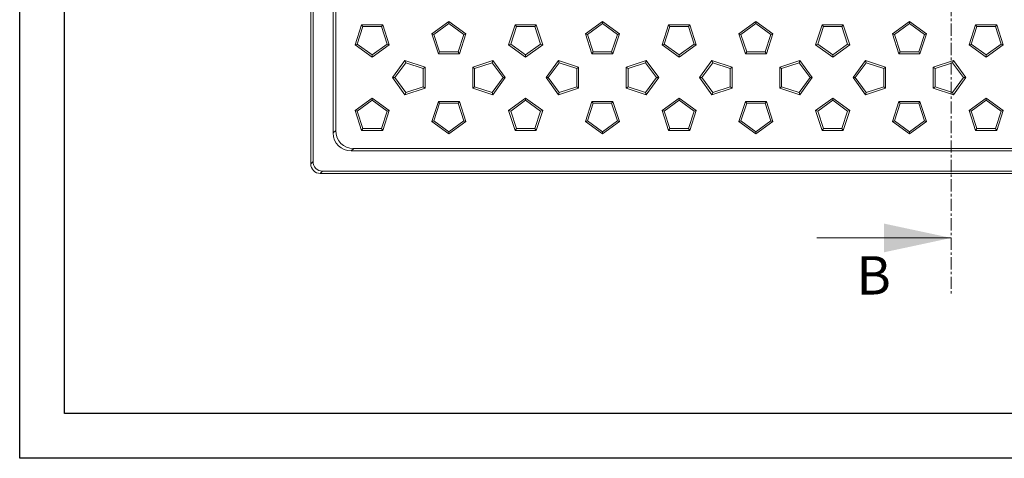
# Model space of a CAD drawing. Units: millimetres. Extents: x 73 to 2279, y -216 to 2097.
# Drawn here: x 310 to 823, y 330 to 559 of the extents above; entities that cross this region are included whole.
import ezdxf

# ---------------------------------------------------------------- set-up
doc = ezdxf.new("R2010")
doc.units = ezdxf.units.MM
doc.linetypes.add('CENTER', pattern=[10.16, 6.35, -1.27, 1.27, -1.27])
doc.layers.get('0').update_dxf_attribs({"lineweight": 13})
doc.layers.add('kote', color=152, linetype='Continuous', lineweight=0)
doc.layers.add('okvir', color=7, linetype='Continuous')
doc.styles.add('SLDTEXTSTYLE0', font='TXT', dxfattribs={"width": 0.605})

msp = doc.modelspace()

# ---------------------------------------------------------------- linework, layer by layer
at = {"color": 7, "linetype": 'CENTER'}
msp.add_line((795.45, 1196.58), (795.45, 415.62), dxfattribs=at)
at = {"color": 7, "linetype": 'Continuous'}
for p, q in [((461.7, 1133.3), (461.7, 483.26)), ((462.88, 1132.12), (462.88, 484.44)), ((473.43, 680.8), (473.43, 499.4)), ((474.7, 679.53), (474.7, 500.67)), ((488.2, 555.85), (484.8, 545.39)), ((488.88, 554.91), (485.9, 545.74)), ((488.88, 554.91), (488.2, 555.85)), ((499.2, 555.85), (488.2, 555.85)), ((498.52, 554.91), (488.88, 554.91)), ((498.52, 554.91), (499.2, 555.85)), ((501.5, 545.74), (498.52, 554.91)), ((502.6, 545.39), (499.2, 555.85)), ((533.7, 557.63), (524.8, 551.17)), ((533.7, 556.48), (525.9, 550.81)), ((533.7, 556.48), (533.7, 557.63)), ((542.6, 551.17), (533.7, 557.63)), ((541.5, 550.81), (533.7, 556.48)), ((568.2, 555.85), (564.8, 545.39)), ((568.88, 554.91), (565.9, 545.74)), ((568.88, 554.91), (568.2, 555.85)), ((579.2, 555.85), (568.2, 555.85)), ((578.52, 554.91), (568.88, 554.91)), ((578.52, 554.91), (579.2, 555.85)), ((581.5, 545.74), (578.52, 554.91)), ((582.6, 545.39), (579.2, 555.85)), ((613.7, 557.63), (604.8, 551.17)), ((613.7, 556.48), (605.9, 550.81)), ((613.7, 556.48), (613.7, 557.63)), ((622.6, 551.17), (613.7, 557.63)), ((621.5, 550.81), (613.7, 556.48)), ((648.2, 555.85), (644.8, 545.39)), ((648.88, 554.91), (645.9, 545.74)), ((648.88, 554.91), (648.2, 555.85)), ((659.2, 555.85), (648.2, 555.85)), ((658.52, 554.91), (648.88, 554.91)), ((658.52, 554.91), (659.2, 555.85)), ((661.5, 545.74), (658.52, 554.91)), ((662.6, 545.39), (659.2, 555.85)), ((693.7, 557.63), (684.8, 551.17)), ((693.7, 556.48), (685.9, 550.81)), ((693.7, 556.48), (693.7, 557.63)), ((702.6, 551.17), (693.7, 557.63)), ((701.5, 550.81), (693.7, 556.48)), ((728.2, 555.85), (724.8, 545.39)), ((728.88, 554.91), (725.9, 545.74)), ((728.88, 554.91), (728.2, 555.85)), ((739.2, 555.85), (728.2, 555.85)), ((738.52, 554.91), (728.88, 554.91)), ((738.52, 554.91), (739.2, 555.85)), ((741.5, 545.74), (738.52, 554.91)), ((742.6, 545.39), (739.2, 555.85)), ((773.7, 557.63), (764.8, 551.17)), ((773.7, 556.48), (765.9, 550.81)), ((773.7, 556.48), (773.7, 557.63)), ((782.6, 551.17), (773.7, 557.63)), ((781.5, 550.81), (773.7, 556.48)), ((808.2, 555.85), (804.8, 545.39)), ((808.88, 554.91), (805.9, 545.74)), ((808.88, 554.91), (808.2, 555.85)), ((819.2, 555.85), (808.2, 555.85)), ((818.52, 554.91), (808.88, 554.91)), ((818.52, 554.91), (819.2, 555.85)), ((821.5, 545.74), (818.52, 554.91)), ((822.6, 545.39), (819.2, 555.85)), ((525.9, 550.81), (524.8, 551.17)), ((524.8, 551.17), (528.2, 540.71)), ((525.9, 550.81), (528.88, 541.65)), ((538.52, 541.65), (541.5, 550.81)), ((539.2, 540.71), (542.6, 551.17)), ((541.5, 550.81), (542.6, 551.17)), ((605.9, 550.81), (604.8, 551.17)), ((604.8, 551.17), (608.2, 540.71)), ((605.9, 550.81), (608.88, 541.65)), ((618.52, 541.65), (621.5, 550.81)), ((619.2, 540.71), (622.6, 551.17)), ((621.5, 550.81), (622.6, 551.17)), ((685.9, 550.81), (684.8, 551.17)), ((684.8, 551.17), (688.2, 540.71)), ((685.9, 550.81), (688.88, 541.65)), ((698.52, 541.65), (701.5, 550.81)), ((699.2, 540.71), (702.6, 551.17)), ((701.5, 550.81), (702.6, 551.17)), ((765.9, 550.81), (764.8, 551.17)), ((764.8, 551.17), (768.2, 540.71)), ((765.9, 550.81), (768.88, 541.65)), ((778.52, 541.65), (781.5, 550.81)), ((779.2, 540.71), (782.6, 551.17)), ((781.5, 550.81), (782.6, 551.17)), ((485.9, 545.74), (484.8, 545.39)), ((484.8, 545.39), (493.7, 538.92)), ((485.9, 545.74), (493.7, 540.08)), ((493.7, 540.08), (501.5, 545.74)), ((493.7, 538.92), (502.6, 545.39)), ((501.5, 545.74), (502.6, 545.39)), ((565.9, 545.74), (564.8, 545.39)), ((564.8, 545.39), (573.7, 538.92)), ((565.9, 545.74), (573.7, 540.08)), ((573.7, 540.08), (581.5, 545.74)), ((573.7, 538.92), (582.6, 545.39)), ((581.5, 545.74), (582.6, 545.39)), ((645.9, 545.74), (644.8, 545.39)), ((644.8, 545.39), (653.7, 538.92)), ((645.9, 545.74), (653.7, 540.08)), ((653.7, 540.08), (661.5, 545.74)), ((653.7, 538.92), (662.6, 545.39)), ((661.5, 545.74), (662.6, 545.39)), ((725.9, 545.74), (724.8, 545.39)), ((724.8, 545.39), (733.7, 538.92)), ((725.9, 545.74), (733.7, 540.08)), ((733.7, 540.08), (741.5, 545.74)), ((733.7, 538.92), (742.6, 545.39)), ((741.5, 545.74), (742.6, 545.39)), ((805.9, 545.74), (804.8, 545.39)), ((804.8, 545.39), (813.7, 538.92)), ((805.9, 545.74), (813.7, 540.08)), ((813.7, 540.08), (821.5, 545.74)), ((813.7, 538.92), (822.6, 545.39)), ((821.5, 545.74), (822.6, 545.39)), ((493.7, 540.08), (493.7, 538.92)), ((528.88, 541.65), (528.2, 540.71)), ((528.2, 540.71), (539.2, 540.71)), ((528.88, 541.65), (538.52, 541.65)), ((538.52, 541.65), (539.2, 540.71)), ((573.7, 540.08), (573.7, 538.92)), ((608.88, 541.65), (608.2, 540.71)), ((608.2, 540.71), (619.2, 540.71)), ((608.88, 541.65), (618.52, 541.65)), ((618.52, 541.65), (619.2, 540.71)), ((653.7, 540.08), (653.7, 538.92)), ((688.88, 541.65), (688.2, 540.71)), ((688.2, 540.71), (699.2, 540.71)), ((688.88, 541.65), (698.52, 541.65)), ((698.52, 541.65), (699.2, 540.71)), ((733.7, 540.08), (733.7, 538.92)), ((768.88, 541.65), (768.2, 540.71)), ((768.2, 540.71), (779.2, 540.71)), ((768.88, 541.65), (778.52, 541.65)), ((778.52, 541.65), (779.2, 540.71)), ((813.7, 540.08), (813.7, 538.92)), ((510.81, 537.18), (504.34, 528.28)), ((511.17, 536.07), (505.5, 528.28)), ((511.17, 536.07), (510.81, 537.18)), ((521.27, 533.78), (510.81, 537.18)), ((520.33, 533.1), (511.17, 536.07)), ((520.33, 533.1), (521.27, 533.78)), ((521.27, 522.78), (521.27, 533.78)), ((556.59, 537.18), (546.13, 533.78)), ((547.07, 533.1), (546.13, 533.78)), ((546.13, 533.78), (546.13, 522.78)), ((556.23, 536.07), (547.07, 533.1)), ((556.23, 536.07), (556.59, 537.18)), ((561.9, 528.28), (556.23, 536.07)), ((563.06, 528.28), (556.59, 537.18)), ((590.81, 537.18), (584.34, 528.28)), ((591.17, 536.07), (585.5, 528.28)), ((591.17, 536.07), (590.81, 537.18)), ((601.27, 533.78), (590.81, 537.18)), ((600.33, 533.1), (591.17, 536.07)), ((600.33, 533.1), (601.27, 533.78)), ((601.27, 522.78), (601.27, 533.78)), ((636.59, 537.18), (626.13, 533.78)), ((627.07, 533.1), (626.13, 533.78)), ((626.13, 533.78), (626.13, 522.78)), ((636.23, 536.07), (627.07, 533.1)), ((636.23, 536.07), (636.59, 537.18)), ((641.9, 528.28), (636.23, 536.07)), ((643.06, 528.28), (636.59, 537.18)), ((670.81, 537.18), (664.34, 528.28)), ((671.17, 536.07), (665.5, 528.28)), ((671.17, 536.07), (670.81, 537.18)), ((681.27, 533.78), (670.81, 537.18)), ((680.33, 533.1), (671.17, 536.07)), ((680.33, 533.1), (681.27, 533.78)), ((681.27, 522.78), (681.27, 533.78)), ((716.59, 537.18), (706.13, 533.78)), ((707.07, 533.1), (706.13, 533.78)), ((706.13, 533.78), (706.13, 522.78)), ((716.23, 536.07), (707.07, 533.1)), ((716.23, 536.07), (716.59, 537.18)), ((721.9, 528.28), (716.23, 536.07)), ((723.06, 528.28), (716.59, 537.18)), ((750.81, 537.18), (744.34, 528.28)), ((751.17, 536.07), (745.5, 528.28)), ((751.17, 536.07), (750.81, 537.18)), ((761.27, 533.78), (750.81, 537.18)), ((760.33, 533.1), (751.17, 536.07)), ((760.33, 533.1), (761.27, 533.78)), ((761.27, 522.78), (761.27, 533.78)), ((796.59, 537.18), (786.13, 533.78)), ((787.07, 533.1), (786.13, 533.78)), ((786.13, 533.78), (786.13, 522.78)), ((796.23, 536.07), (787.07, 533.1)), ((796.23, 536.07), (796.59, 537.18)), ((801.9, 528.28), (796.23, 536.07)), ((803.06, 528.28), (796.59, 537.18)), ((520.33, 523.46), (520.33, 533.1)), ((547.07, 533.1), (547.07, 523.46)), ((600.33, 523.46), (600.33, 533.1)), ((627.07, 533.1), (627.07, 523.46)), ((680.33, 523.46), (680.33, 533.1)), ((707.07, 533.1), (707.07, 523.46)), ((760.33, 523.46), (760.33, 533.1)), ((787.07, 533.1), (787.07, 523.46)), ((505.5, 528.28), (504.34, 528.28)), ((504.34, 528.28), (510.81, 519.38)), ((505.5, 528.28), (511.17, 520.48)), ((511.17, 520.48), (520.33, 523.46)), ((520.33, 523.46), (521.27, 522.78)), ((547.07, 523.46), (546.13, 522.78)), ((547.07, 523.46), (556.23, 520.48)), ((556.23, 520.48), (561.9, 528.28)), ((556.59, 519.38), (563.06, 528.28)), ((561.9, 528.28), (563.06, 528.28)), ((585.5, 528.28), (584.34, 528.28)), ((584.34, 528.28), (590.81, 519.38)), ((585.5, 528.28), (591.17, 520.48)), ((591.17, 520.48), (600.33, 523.46)), ((600.33, 523.46), (601.27, 522.78)), ((627.07, 523.46), (626.13, 522.78)), ((627.07, 523.46), (636.23, 520.48)), ((636.23, 520.48), (641.9, 528.28)), ((636.59, 519.38), (643.06, 528.28)), ((641.9, 528.28), (643.06, 528.28)), ((665.5, 528.28), (664.34, 528.28)), ((664.34, 528.28), (670.81, 519.38)), ((665.5, 528.28), (671.17, 520.48)), ((671.17, 520.48), (680.33, 523.46)), ((680.33, 523.46), (681.27, 522.78)), ((707.07, 523.46), (706.13, 522.78)), ((707.07, 523.46), (716.23, 520.48)), ((716.23, 520.48), (721.9, 528.28)), ((716.59, 519.38), (723.06, 528.28)), ((721.9, 528.28), (723.06, 528.28)), ((745.5, 528.28), (744.34, 528.28)), ((744.34, 528.28), (750.81, 519.38)), ((745.5, 528.28), (751.17, 520.48)), ((751.17, 520.48), (760.33, 523.46)), ((760.33, 523.46), (761.27, 522.78)), ((787.07, 523.46), (786.13, 522.78)), ((787.07, 523.46), (796.23, 520.48)), ((796.23, 520.48), (801.9, 528.28)), ((796.59, 519.38), (803.06, 528.28)), ((801.9, 528.28), (803.06, 528.28)), ((510.81, 519.38), (521.27, 522.78)), ((511.17, 520.48), (510.81, 519.38)), ((546.13, 522.78), (556.59, 519.38)), ((556.23, 520.48), (556.59, 519.38)), ((590.81, 519.38), (601.27, 522.78)), ((591.17, 520.48), (590.81, 519.38)), ((626.13, 522.78), (636.59, 519.38)), ((636.23, 520.48), (636.59, 519.38)), ((670.81, 519.38), (681.27, 522.78)), ((671.17, 520.48), (670.81, 519.38)), ((706.13, 522.78), (716.59, 519.38)), ((716.23, 520.48), (716.59, 519.38)), ((750.81, 519.38), (761.27, 522.78)), ((751.17, 520.48), (750.81, 519.38)), ((786.13, 522.78), (796.59, 519.38)), ((796.23, 520.48), (796.59, 519.38)), ((493.7, 517.63), (484.8, 511.17)), ((493.7, 516.48), (485.9, 510.81)), ((493.7, 516.48), (493.7, 517.63)), ((502.6, 511.17), (493.7, 517.63)), ((501.5, 510.81), (493.7, 516.48)), ((528.2, 515.85), (524.8, 505.39)), ((528.88, 514.91), (525.9, 505.74)), ((528.88, 514.91), (528.2, 515.85)), ((539.2, 515.85), (528.2, 515.85)), ((538.52, 514.91), (528.88, 514.91)), ((538.52, 514.91), (539.2, 515.85)), ((541.5, 505.74), (538.52, 514.91)), ((542.6, 505.39), (539.2, 515.85)), ((573.7, 517.63), (564.8, 511.17)), ((573.7, 516.48), (565.9, 510.81)), ((573.7, 516.48), (573.7, 517.63)), ((582.6, 511.17), (573.7, 517.63)), ((581.5, 510.81), (573.7, 516.48)), ((608.2, 515.85), (604.8, 505.39)), ((608.88, 514.91), (605.9, 505.74)), ((608.88, 514.91), (608.2, 515.85)), ((619.2, 515.85), (608.2, 515.85)), ((618.52, 514.91), (608.88, 514.91)), ((618.52, 514.91), (619.2, 515.85)), ((621.5, 505.74), (618.52, 514.91)), ((622.6, 505.39), (619.2, 515.85)), ((653.7, 517.63), (644.8, 511.17)), ((653.7, 516.48), (645.9, 510.81)), ((653.7, 516.48), (653.7, 517.63)), ((662.6, 511.17), (653.7, 517.63)), ((661.5, 510.81), (653.7, 516.48)), ((688.2, 515.85), (684.8, 505.39)), ((688.88, 514.91), (685.9, 505.74)), ((688.88, 514.91), (688.2, 515.85)), ((699.2, 515.85), (688.2, 515.85)), ((698.52, 514.91), (688.88, 514.91)), ((698.52, 514.91), (699.2, 515.85)), ((701.5, 505.74), (698.52, 514.91)), ((702.6, 505.39), (699.2, 515.85)), ((733.7, 517.63), (724.8, 511.17)), ((733.7, 516.48), (725.9, 510.81)), ((733.7, 516.48), (733.7, 517.63)), ((742.6, 511.17), (733.7, 517.63)), ((741.5, 510.81), (733.7, 516.48)), ((768.2, 515.85), (764.8, 505.39)), ((768.88, 514.91), (765.9, 505.74)), ((768.88, 514.91), (768.2, 515.85)), ((779.2, 515.85), (768.2, 515.85)), ((778.52, 514.91), (768.88, 514.91)), ((778.52, 514.91), (779.2, 515.85)), ((781.5, 505.74), (778.52, 514.91)), ((782.6, 505.39), (779.2, 515.85)), ((813.7, 517.63), (804.8, 511.17)), ((813.7, 516.48), (805.9, 510.81)), ((813.7, 516.48), (813.7, 517.63)), ((822.6, 511.17), (813.7, 517.63)), ((821.5, 510.81), (813.7, 516.48)), ((485.9, 510.81), (484.8, 511.17)), ((484.8, 511.17), (488.2, 500.71)), ((485.9, 510.81), (488.88, 501.65)), ((498.52, 501.65), (501.5, 510.81)), ((499.2, 500.71), (502.6, 511.17)), ((501.5, 510.81), (502.6, 511.17)), ((565.9, 510.81), (564.8, 511.17)), ((564.8, 511.17), (568.2, 500.71)), ((565.9, 510.81), (568.88, 501.65)), ((578.52, 501.65), (581.5, 510.81)), ((579.2, 500.71), (582.6, 511.17)), ((581.5, 510.81), (582.6, 511.17)), ((645.9, 510.81), (644.8, 511.17)), ((644.8, 511.17), (648.2, 500.71)), ((645.9, 510.81), (648.88, 501.65)), ((658.52, 501.65), (661.5, 510.81)), ((659.2, 500.71), (662.6, 511.17)), ((661.5, 510.81), (662.6, 511.17)), ((725.9, 510.81), (724.8, 511.17)), ((724.8, 511.17), (728.2, 500.71)), ((725.9, 510.81), (728.88, 501.65)), ((738.52, 501.65), (741.5, 510.81)), ((739.2, 500.71), (742.6, 511.17)), ((741.5, 510.81), (742.6, 511.17)), ((805.9, 510.81), (804.8, 511.17)), ((804.8, 511.17), (808.2, 500.71)), ((805.9, 510.81), (808.88, 501.65)), ((818.52, 501.65), (821.5, 510.81)), ((819.2, 500.71), (822.6, 511.17)), ((821.5, 510.81), (822.6, 511.17)), ((525.9, 505.74), (524.8, 505.39)), ((524.8, 505.39), (533.7, 498.92)), ((525.9, 505.74), (533.7, 500.08)), ((533.7, 500.08), (541.5, 505.74)), ((533.7, 498.92), (542.6, 505.39)), ((541.5, 505.74), (542.6, 505.39)), ((605.9, 505.74), (604.8, 505.39)), ((604.8, 505.39), (613.7, 498.92)), ((605.9, 505.74), (613.7, 500.08)), ((613.7, 500.08), (621.5, 505.74)), ((613.7, 498.92), (622.6, 505.39)), ((621.5, 505.74), (622.6, 505.39)), ((685.9, 505.74), (684.8, 505.39)), ((684.8, 505.39), (693.7, 498.92)), ((685.9, 505.74), (693.7, 500.08)), ((693.7, 500.08), (701.5, 505.74)), ((693.7, 498.92), (702.6, 505.39)), ((701.5, 505.74), (702.6, 505.39)), ((765.9, 505.74), (764.8, 505.39)), ((764.8, 505.39), (773.7, 498.92)), ((765.9, 505.74), (773.7, 500.08)), ((773.7, 500.08), (781.5, 505.74)), ((773.7, 498.92), (782.6, 505.39)), ((781.5, 505.74), (782.6, 505.39)), ((488.88, 501.65), (488.2, 500.71)), ((488.2, 500.71), (499.2, 500.71)), ((488.88, 501.65), (498.52, 501.65)), ((498.52, 501.65), (499.2, 500.71)), ((533.7, 500.08), (533.7, 498.92)), ((568.88, 501.65), (568.2, 500.71)), ((568.2, 500.71), (579.2, 500.71)), ((568.88, 501.65), (578.52, 501.65)), ((578.52, 501.65), (579.2, 500.71)), ((613.7, 500.08), (613.7, 498.92)), ((648.88, 501.65), (648.2, 500.71)), ((648.2, 500.71), (659.2, 500.71)), ((648.88, 501.65), (658.52, 501.65)), ((658.52, 501.65), (659.2, 500.71)), ((693.7, 500.08), (693.7, 498.92)), ((728.88, 501.65), (728.2, 500.71)), ((728.2, 500.71), (739.2, 500.71)), ((728.88, 501.65), (738.52, 501.65)), ((738.52, 501.65), (739.2, 500.71)), ((773.7, 500.08), (773.7, 498.92)), ((808.88, 501.65), (808.2, 500.71)), ((808.2, 500.71), (819.2, 500.71)), ((808.88, 501.65), (818.52, 501.65)), ((818.52, 501.65), (819.2, 500.71)), ((482.82, 490), (1164.58, 490)), ((484.1, 491.28), (1163.3, 491.28)), ((466.68, 478.28), (1180.72, 478.28)), ((467.86, 479.46), (1179.54, 479.46)), ((725.45, 444.64), (795.45, 444.64))]:
    msp.add_line(p, q, dxfattribs=at)
at = {"color": 8, "linetype": 'Continuous'}
for p, q in [((473.43, 499.4), (474.7, 500.67)), ((484.1, 491.28), (482.82, 490)), ((461.7, 483.26), (462.88, 484.44)), ((467.86, 479.46), (466.68, 478.28))]:
    msp.add_line(p, q, dxfattribs=at)
at = {"color": 7, "linetype": 'Continuous'}
for centre, major_axis, ratio, start_param, end_param in [((484.07, 500.65), (-7.95, -7.95), 0.889126, 5.55641, 7.00996), ((485.34, 501.92), (-7.95, -7.95), 0.889126, 5.55641, 7.00996), ((466.72, 483.3), (3.56, 3.56), 0.992433, 2.359993, 3.923193), ((467.9, 484.48), (3.56, 3.56), 0.992433, 2.359993, 3.923193)]:
    msp.add_ellipse(centre, major_axis=major_axis, ratio=ratio, start_param=start_param, end_param=end_param, dxfattribs=at)
msp.add_solid([(795.45, 444.64), (760.45, 452.14), (760.45, 437.14)], dxfattribs=at)
at = {"layer": 'okvir', "color": 7, "true_color": 0xffffff}
msp.add_lwpolyline([(310.01, 1721.86), (2278.76, 1721.86), (2278.76, 329.67), (310.01, 329.67)], close=True, dxfattribs=at)
at = {"layer": 'okvir'}
msp.add_lwpolyline([(333.45, 1698.42), (2255.32, 1698.42), (2255.32, 353.11), (333.45, 353.11)], close=True, dxfattribs=at)

# ---------------------------------------------------------------- texts
at = {"layer": 'kote', "insert": (746.12, 435.13), "char_height": 20, "attachment_point": 1, "style": 'SLDTEXTSTYLE0'}
msp.add_mtext('{\\fArial|b0|i0|c0|p34;B}', dxfattribs=at)

doc.saveas('drawing.dxf')
